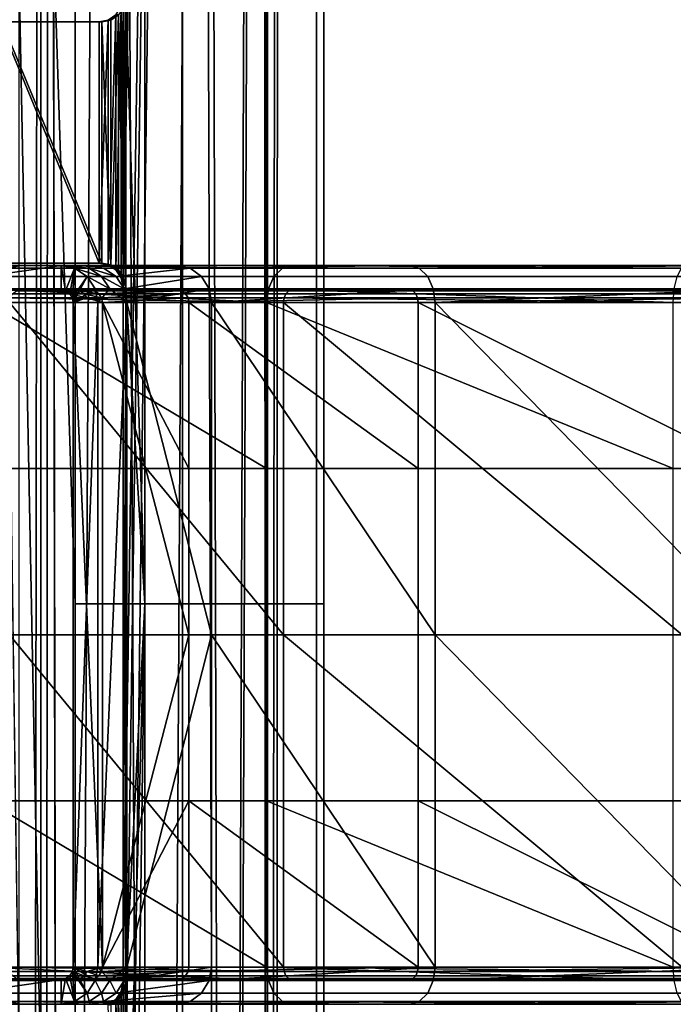
# Model space of a CAD drawing. Units: inches. Extents: x -17.7 to 17.7, y -16.8 to 15.7.
# Drawn here: x -15.5 to -14.5, y 5.9 to 7.5 of the extents above; entities that cross this region are included whole.
import ezdxf

# ---------------------------------------------------------------- set-up
doc = ezdxf.new("R2010")
doc.units = ezdxf.units.IN
doc.header["$MEASUREMENT"] = 0
doc.layers.add('TABLE-TABLE', color=6, linetype='Continuous')

msp = doc.modelspace()

# ---------------------------------------------------------------- linework, layer by layer
at = {"layer": 'TABLE-TABLE'}
for points in [[(-15.4868, 12.1161, 26.6316), (-15.4656, -0.561, 26.6369), (-15.3869, 13.7106, 26.6662)], [(-15.3869, 13.7106, 26.6662), (-15.4656, -0.561, 26.6369), (-15.3183, -0.561, 26.7065)], [(-15.3869, 13.7106, 26.6662), (-15.3183, -0.561, 26.7065), (-15.2389, 13.7106, 26.7772)], [(-15.2513, 13.7106, 27.4209), (-15.2049, -0.561, 27.3649), (-15.3679, 4.3957, 27.509)], [(-15.2513, 13.7106, 27.4209), (-15.3679, 4.3957, 27.509), (-15.3679, 5.5059, 27.509)], [(-15.3679, 5.5059, 27.509), (-15.3679, 5.9705, 27.509), (-15.2513, 13.7106, 27.4209)], [(-15.2513, 13.7106, 27.4209), (-15.3679, 5.9705, 27.509), (-15.3679, 7.0807, 27.509)], [(-15.2513, 13.7106, 27.4209), (-15.3679, 7.0807, 27.509), (-15.3679, 7.5453, 27.509)], [(-15.2389, 13.7106, 26.7772), (-15.3183, -0.561, 26.7065), (-15.2015, -0.561, 26.8248)], [(-15.1515, 13.7106, 27.2661), (-15.2049, -0.561, 27.3649), (-15.2513, 13.7106, 27.4209)], [(-15.2389, 13.7106, 26.7772), (-15.2015, -0.561, 26.8248), (-15.1461, 13.7106, 26.933)], [(-15.1515, 13.7106, 27.2661), (-15.1242, -0.561, 27.1666), (-15.2049, -0.561, 27.3649)], [(-15.1461, 13.7106, 26.933), (-15.2015, -0.561, 26.8248), (-15.1346, -0.561, 26.9698)], [(-15.1184, 13.7106, 27.0969), (-15.1242, -0.561, 27.1666), (-15.1515, 13.7106, 27.2661)], [(-15.1461, 13.7106, 26.933), (-15.1346, -0.561, 26.9698), (-15.1184, 13.7106, 27.0969)], [(-15.1184, 13.7106, 27.0969), (-15.1346, -0.561, 26.9698), (-15.1242, -0.561, 27.1666)], [(-15.4996, 12.0608, 26.6289), (-15.4996, -13.1828, 26.6289), (-15.4868, 12.1161, 26.6316)], [(-15.4868, 12.1161, 26.6316), (-15.4996, -13.1828, 26.6289), (-15.4656, -0.561, 26.6369)], [(-15.4996, -13.1828, 26.6289), (-15.4996, 12.0608, 26.6289), (-15.5349, -13.1386, 26.6233)], [(-15.5349, -13.1386, 26.6233), (-15.4996, 12.0608, 26.6289), (-15.5349, 12.0166, 26.6233)], [(-15.6197, 11.9026, 26.542), (-15.4448, 8.3588, 26.5609), (-15.4448, 6.5748, 26.5609)], [(-15.6197, 11.9026, 26.542), (-15.4448, 6.5748, 26.5609), (-15.4448, 3.0069, 26.5609)], [(-15.4448, 3.0069, 26.5609), (-15.4448, -0.561, 26.5609), (-15.6197, 11.9026, 26.542)], [(-15.6197, 11.9026, 26.542), (-15.4448, -0.561, 26.5609), (-15.6197, -13.0246, 26.542)], [(-15.2729, 8.3588, 26.6422), (-15.2729, 6.5748, 26.6422), (-15.4448, 6.5748, 26.5609), (-15.4448, 8.3588, 26.5609)], [(-15.3332, 8.3588, 27.5797), (-15.3634, 7.5453, 27.5945), (-15.3332, 6.5748, 27.5797)], [(-15.3332, 8.3588, 27.5797), (-15.3332, 6.5748, 27.5797), (-15.1406, 6.5748, 27.4103), (-15.1406, 8.3588, 27.4103)], [(-15.1366, 8.3588, 26.7802), (-15.1366, 6.5748, 26.7802), (-15.2729, 6.5748, 26.6422), (-15.2729, 8.3588, 26.6422)], [(-15.1406, 8.3588, 27.4103), (-15.1406, 6.5748, 27.4103), (-15.0465, 6.5748, 27.179), (-15.0465, 8.3588, 27.179)], [(-15.0585, 8.3588, 26.9494), (-15.0585, 6.5748, 26.9494), (-15.1366, 6.5748, 26.7802), (-15.1366, 8.3588, 26.7802)], [(-15.0465, 8.3588, 27.179), (-15.0465, 6.5748, 27.179), (-15.0585, 6.5748, 26.9494), (-15.0585, 8.3588, 26.9494)], [(-15.3679, 7.5453, 27.509), (-15.3679, 7.0807, 27.509), (-15.371, 7.0963, 27.5106)], [(-15.3679, 7.5453, 27.509), (-15.371, 7.0963, 27.5106), (-15.371, 7.5297, 27.5106)], [(-15.3634, 7.0807, 27.5945), (-15.3634, 7.5453, 27.5945), (-15.3665, 7.5299, 27.5959)], [(-15.3332, 6.5748, 27.5797), (-15.3634, 7.5453, 27.5945), (-15.3634, 7.0807, 27.5945)], [(-15.371, 7.5297, 27.5106), (-15.371, 7.0963, 27.5106), (-15.3796, 7.109, 27.515)], [(-15.371, 7.5297, 27.5106), (-15.3796, 7.109, 27.515), (-15.3796, 7.517, 27.515)], [(-15.3665, 7.0961, 27.5959), (-15.3665, 7.5299, 27.5959), (-15.3751, 7.5171, 27.5996)], [(-15.3634, 7.0807, 27.5945), (-15.3665, 7.5299, 27.5959), (-15.3665, 7.0961, 27.5959)], [(-15.3796, 7.517, 27.515), (-15.392, 7.5088, 27.521), (-15.3902, 7.5087, 27.5599)], [(-15.3796, 7.517, 27.515), (-15.3796, 7.109, 27.515), (-15.392, 7.1172, 27.521)], [(-15.3796, 7.517, 27.515), (-15.392, 7.1172, 27.521), (-15.392, 7.5088, 27.521)], [(-15.3902, 7.5087, 27.5599), (-15.3751, 7.5171, 27.5996), (-15.3768, 7.5174, 27.5592)], [(-15.3902, 7.5087, 27.5599), (-15.3768, 7.5174, 27.5592), (-15.3796, 7.517, 27.515)], [(-15.3875, 7.5088, 27.6047), (-15.3751, 7.5171, 27.5996), (-15.3902, 7.5087, 27.5599)], [(-15.3751, 7.1089, 27.5996), (-15.3751, 7.5171, 27.5996), (-15.3875, 7.1172, 27.6047)], [(-15.3875, 7.1172, 27.6047), (-15.3751, 7.5171, 27.5996), (-15.3875, 7.5088, 27.6047)], [(-15.3665, 7.0961, 27.5959), (-15.3751, 7.5171, 27.5996), (-15.3751, 7.1089, 27.5996)], [(-15.5661, 7.5059, 27.5642), (-15.562, 7.5059, 27.6428), (-15.402, 7.5059, 27.6103)], [(-15.402, 7.5059, 27.6103), (-15.4064, 7.5059, 27.5274), (-15.5661, 7.5059, 27.5642)], [(-15.4064, 7.5059, 27.5274), (-15.4064, 7.1201, 27.5274), (-15.5661, 7.5059, 27.5642)], [(-15.5661, 7.5059, 27.5642), (-15.4064, 7.1201, 27.5274), (-15.5661, 7.1201, 27.5642)], [(-15.402, 7.1201, 27.6103), (-15.402, 7.5059, 27.6103), (-15.562, 7.5059, 27.6428)], [(-15.402, 7.1201, 27.6103), (-15.562, 7.5059, 27.6428), (-15.562, 7.1201, 27.6428)], [(-15.392, 7.5088, 27.521), (-15.4064, 7.5059, 27.5274), (-15.3902, 7.5087, 27.5599)], [(-15.392, 7.5088, 27.521), (-15.392, 7.1172, 27.521), (-15.4064, 7.1201, 27.5274)], [(-15.392, 7.5088, 27.521), (-15.4064, 7.1201, 27.5274), (-15.4064, 7.5059, 27.5274)], [(-15.3902, 7.5087, 27.5599), (-15.4064, 7.5059, 27.5274), (-15.402, 7.5059, 27.6103)], [(-15.3902, 7.5087, 27.5599), (-15.402, 7.5059, 27.6103), (-15.3875, 7.5088, 27.6047)], [(-15.3875, 7.1172, 27.6047), (-15.3875, 7.5088, 27.6047), (-15.402, 7.5059, 27.6103)], [(-15.3875, 7.1172, 27.6047), (-15.402, 7.5059, 27.6103), (-15.402, 7.1201, 27.6103)], [(-15.4064, 7.1201, 27.5274), (-15.402, 7.1201, 27.6103), (-15.5661, 7.1201, 27.5642)], [(-15.5661, 7.1201, 27.5642), (-15.402, 7.1201, 27.6103), (-15.562, 7.1201, 27.6428)], [(-15.402, 7.1201, 27.6103), (-15.4064, 7.1201, 27.5274), (-15.3902, 7.1173, 27.5599)], [(-15.3902, 7.1173, 27.5599), (-15.4064, 7.1201, 27.5274), (-15.392, 7.1172, 27.521)], [(-15.3902, 7.1173, 27.5599), (-15.3875, 7.1172, 27.6047), (-15.402, 7.1201, 27.6103)], [(-15.4673, 7.1161, 26.8161), (-15.7425, 7.1161, 26.8306), (-15.4208, 7.1161, 27.7038)], [(-15.4208, 7.1161, 27.7038), (-15.7425, 7.1161, 26.8306), (-15.696, 7.1161, 27.7183)], [(-15.7425, 7.0768, 26.8306), (-15.7425, 7.1161, 26.8306), (-15.4673, 7.1161, 26.8161)], [(-15.7425, 7.0768, 26.8306), (-15.4673, 7.1161, 26.8161), (-15.4673, 7.0768, 26.8161)], [(-15.532, 7.1161, 28.3983), (-15.696, 7.1161, 27.7183), (-15.5519, 7.112, 28.4072)], [(-15.4208, 7.1161, 27.7038), (-15.696, 7.1161, 27.7183), (-15.2805, 7.1161, 28.2857)], [(-15.2805, 7.1161, 28.2857), (-15.696, 7.1161, 27.7183), (-15.532, 7.1161, 28.3983)], [(-15.5702, 7.0988, 28.4154), (-15.1264, 7.0988, 29.0393), (-15.1127, 7.112, 29.0247), (-15.5519, 7.112, 28.4072)], [(-15.5519, 7.112, 28.4072), (-15.1127, 7.112, 29.0247), (-15.532, 7.1161, 28.3983)], [(-15.532, 7.1161, 28.3983), (-15.1127, 7.112, 29.0247), (-15.0978, 7.1161, 29.0089)], [(-15.2805, 7.1161, 28.2857), (-15.532, 7.1161, 28.3983), (-14.9089, 7.1161, 28.8082)], [(-14.9089, 7.1161, 28.8082), (-15.532, 7.1161, 28.3983), (-15.0978, 7.1161, 29.0089)], [(-15.4223, 7.112, 27.2588), (-15.4456, 7.112, 26.815), (-15.4673, 7.1161, 26.8161)], [(-15.4223, 7.112, 27.2588), (-15.4673, 7.1161, 26.8161), (-15.4208, 7.1161, 27.7038)], [(-15.4673, 7.0768, 26.8161), (-15.4673, 7.1161, 26.8161), (-15.4601, 7.0754, 26.8157)], [(-15.4601, 7.0754, 26.8157), (-15.4673, 7.1161, 26.8161), (-15.4456, 7.112, 26.815)], [(-15.4601, 7.0754, 26.8157), (-15.4456, 7.112, 26.815), (-15.4534, 7.071, 26.8154)], [(-15.4534, 7.071, 26.8154), (-15.4456, 7.112, 26.815), (-15.449, 7.0643, 26.8152)], [(-15.449, 7.0643, 26.8152), (-15.4456, 7.112, 26.815), (-15.4256, 7.0988, 26.8139)], [(-15.4024, 7.0988, 27.2578), (-15.4256, 7.0988, 26.8139), (-15.4456, 7.112, 26.815)], [(-15.4024, 7.0988, 27.2578), (-15.4456, 7.112, 26.815), (-15.4223, 7.112, 27.2588)], [(-15.4208, 7.1161, 27.7038), (-15.3991, 7.112, 27.7027), (-15.4223, 7.112, 27.2588)], [(-15.4223, 7.112, 27.2588), (-15.3991, 7.112, 27.7027), (-15.3791, 7.0988, 27.7016)], [(-15.4223, 7.112, 27.2588), (-15.3791, 7.0988, 27.7016), (-15.4024, 7.0988, 27.2578)], [(-15.2805, 7.1161, 28.2857), (-15.3991, 7.112, 27.7027), (-15.4208, 7.1161, 27.7038)], [(-15.2607, 7.112, 28.2769), (-15.3991, 7.112, 27.7027), (-15.2805, 7.1161, 28.2857)], [(-15.2607, 7.112, 28.2769), (-15.3791, 7.0988, 27.7016), (-15.3991, 7.112, 27.7027)], [(-15.3902, 7.1173, 27.5599), (-15.392, 7.1172, 27.521), (-15.3768, 7.1085, 27.5592)], [(-15.3768, 7.1085, 27.5592), (-15.392, 7.1172, 27.521), (-15.3796, 7.109, 27.515)], [(-15.3768, 7.1085, 27.5592), (-15.3751, 7.1089, 27.5996), (-15.3902, 7.1173, 27.5599)], [(-15.3902, 7.1173, 27.5599), (-15.3751, 7.1089, 27.5996), (-15.3875, 7.1172, 27.6047)], [(-15.3768, 7.1085, 27.5592), (-15.3796, 7.109, 27.515), (-15.371, 7.0963, 27.5106)], [(-15.2424, 7.0988, 28.2687), (-15.3791, 7.0988, 27.7016), (-15.2607, 7.112, 28.2769)], [(-15.3768, 7.1085, 27.5592), (-15.3665, 7.0961, 27.5959), (-15.3751, 7.1089, 27.5996)], [(-15.3681, 7.0952, 27.5587), (-15.3665, 7.0961, 27.5959), (-15.3768, 7.1085, 27.5592)], [(-15.3768, 7.1085, 27.5592), (-15.371, 7.0963, 27.5106), (-15.3681, 7.0952, 27.5587)], [(-15.2805, 7.1161, 28.2857), (-14.9089, 7.1161, 28.8082), (-15.2607, 7.112, 28.2769)], [(-15.2607, 7.112, 28.2769), (-14.9089, 7.1161, 28.8082), (-14.894, 7.112, 28.7923)], [(-15.2607, 7.112, 28.2769), (-14.894, 7.112, 28.7923), (-14.8803, 7.0988, 28.7777), (-15.2424, 7.0988, 28.2687)], [(-15.1264, 7.0988, 29.0393), (-14.481, 7.0988, 29.4428), (-14.4739, 7.112, 29.4241), (-15.1127, 7.112, 29.0247)], [(-15.0978, 7.1161, 29.0089), (-15.1127, 7.112, 29.0247), (-14.4739, 7.112, 29.4241)], [(-15.0978, 7.1161, 29.0089), (-14.4739, 7.112, 29.4241), (-14.4662, 7.1161, 29.4037)], [(-14.9089, 7.1161, 28.8082), (-15.0978, 7.1161, 29.0089), (-14.3685, 7.1161, 29.146)], [(-14.3685, 7.1161, 29.146), (-15.0978, 7.1161, 29.0089), (-14.4662, 7.1161, 29.4037)], [(-14.9089, 7.1161, 28.8082), (-14.3685, 7.1161, 29.146), (-14.894, 7.112, 28.7923)], [(-14.894, 7.112, 28.7923), (-14.3685, 7.1161, 29.146), (-14.3607, 7.112, 29.1257)], [(-14.894, 7.112, 28.7923), (-14.3607, 7.112, 29.1257), (-14.3536, 7.0988, 29.107), (-14.8803, 7.0988, 28.7777)], [(-15.5822, 7.0788, 28.4207), (-15.1354, 7.0788, 29.0488), (-15.1264, 7.0988, 29.0393), (-15.5702, 7.0988, 28.4154)], [(-15.449, 7.0643, 26.8152), (-15.4256, 7.0988, 26.8139), (-15.4477, 7.0571, 26.8151)], [(-15.4477, 7.0571, 26.8151), (-15.4256, 7.0988, 26.8139), (-15.4125, 7.0788, 26.8133)], [(-15.3892, 7.0788, 27.2571), (-15.4125, 7.0788, 26.8133), (-15.4256, 7.0988, 26.8139)], [(-15.3892, 7.0788, 27.2571), (-15.4256, 7.0988, 26.8139), (-15.4024, 7.0988, 27.2578)], [(-15.4024, 7.0988, 27.2578), (-15.3791, 7.0988, 27.7016), (-15.366, 7.0788, 27.701)], [(-15.4024, 7.0988, 27.2578), (-15.366, 7.0788, 27.701), (-15.3892, 7.0788, 27.2571)], [(-15.2424, 7.0988, 28.2687), (-15.366, 7.0788, 27.701), (-15.3791, 7.0988, 27.7016)], [(-15.371, 7.0963, 27.5106), (-15.3679, 7.0807, 27.509), (-15.3681, 7.0952, 27.5587)], [(-15.3681, 7.0952, 27.5587), (-15.3634, 7.0807, 27.5945), (-15.3665, 7.0961, 27.5959)], [(-15.3681, 7.0952, 27.5587), (-15.3679, 7.0807, 27.509), (-15.3634, 7.0807, 27.5945)], [(-15.2304, 7.0788, 28.2633), (-15.366, 7.0788, 27.701), (-15.2424, 7.0988, 28.2687)], [(-15.2424, 7.0988, 28.2687), (-14.8803, 7.0988, 28.7777), (-14.8713, 7.0788, 28.7682), (-15.2304, 7.0788, 28.2633)], [(-15.1354, 7.0788, 29.0488), (-14.4856, 7.0788, 29.4551), (-14.481, 7.0988, 29.4428), (-15.1264, 7.0988, 29.0393)], [(-14.8803, 7.0988, 28.7777), (-14.3536, 7.0988, 29.107), (-14.349, 7.0788, 29.0947), (-14.8713, 7.0788, 28.7682)], [(-15.4673, 7.0768, 26.8161), (-15.4208, 7.0768, 27.7038), (-15.7425, 7.0768, 26.8306)], [(-15.7425, 7.0768, 26.8306), (-15.4208, 7.0768, 27.7038), (-15.696, 7.0768, 27.7183)], [(-15.5387, 7.0754, 28.4013), (-15.696, 7.0768, 27.7183), (-15.532, 7.0768, 28.3983)], [(-15.696, 7.0768, 27.7183), (-15.4208, 7.0768, 27.7038), (-15.2805, 7.0768, 28.2857)], [(-15.696, 7.0768, 27.7183), (-15.2805, 7.0768, 28.2857), (-15.532, 7.0768, 28.3983)], [(-15.5859, 7.0571, 28.4224), (-15.1382, 7.0571, 29.0519), (-15.5822, 7.0788, 28.4207)], [(-15.5822, 7.0788, 28.4207), (-15.1382, 7.0571, 29.0519), (-15.1354, 7.0788, 29.0488)], [(-15.1073, 7.071, 29.019), (-15.1103, 7.0643, 29.0222), (-15.5488, 7.0643, 28.4058), (-15.5447, 7.071, 28.404)], [(-15.1027, 7.0754, 29.0141), (-15.1073, 7.071, 29.019), (-15.5447, 7.071, 28.404), (-15.5387, 7.0754, 28.4013)], [(-15.5387, 7.0754, 28.4013), (-15.532, 7.0768, 28.3983), (-15.1027, 7.0754, 29.0141)], [(-15.1027, 7.0754, 29.0141), (-15.532, 7.0768, 28.3983), (-15.0978, 7.0768, 29.0089)], [(-15.532, 7.0768, 28.3983), (-15.2805, 7.0768, 28.2857), (-14.9089, 7.0768, 28.8082)], [(-15.532, 7.0768, 28.3983), (-14.9089, 7.0768, 28.8082), (-15.0978, 7.0768, 29.0089)], [(-15.4208, 7.0768, 27.7038), (-15.4673, 7.0768, 26.8161), (-15.4368, 7.0754, 27.2596)], [(-15.4368, 7.0754, 27.2596), (-15.4673, 7.0768, 26.8161), (-15.4601, 7.0754, 26.8157)], [(-15.4368, 7.0754, 27.2596), (-15.4601, 7.0754, 26.8157), (-15.4302, 7.071, 27.2593)], [(-15.4302, 7.071, 27.2593), (-15.4601, 7.0754, 26.8157), (-15.4534, 7.071, 26.8154)], [(-15.4302, 7.071, 27.2593), (-15.4534, 7.071, 26.8154), (-15.4258, 7.0643, 27.259)], [(-15.4258, 7.0643, 27.259), (-15.4534, 7.071, 26.8154), (-15.449, 7.0643, 26.8152)], [(-15.4477, 7.0571, 26.8151), (-15.4125, 7.0788, 26.8133), (-15.4083, 7.0571, 26.813)], [(-15.4368, 7.0754, 27.2596), (-15.4136, 7.0754, 27.7035), (-15.4208, 7.0768, 27.7038)], [(-15.4302, 7.071, 27.2593), (-15.4069, 7.071, 27.7031), (-15.4368, 7.0754, 27.2596)], [(-15.4368, 7.0754, 27.2596), (-15.4069, 7.071, 27.7031), (-15.4136, 7.0754, 27.7035)], [(-15.4258, 7.0643, 27.259), (-15.4025, 7.0643, 27.7029), (-15.4302, 7.071, 27.2593)], [(-15.4302, 7.071, 27.2593), (-15.4025, 7.0643, 27.7029), (-15.4069, 7.071, 27.7031)], [(-15.4136, 7.0754, 27.7035), (-15.2805, 7.0768, 28.2857), (-15.4208, 7.0768, 27.7038)], [(-15.4136, 7.0754, 27.7035), (-15.2739, 7.0754, 28.2828), (-15.2805, 7.0768, 28.2857)], [(-15.4069, 7.071, 27.7031), (-15.2739, 7.0754, 28.2828), (-15.4136, 7.0754, 27.7035)], [(-15.3892, 7.0788, 27.2571), (-15.4083, 7.0571, 26.813), (-15.4125, 7.0788, 26.8133)], [(-15.3618, 7.0571, 27.7007), (-15.4083, 7.0571, 26.813), (-15.3892, 7.0788, 27.2571)], [(-15.4069, 7.071, 27.7031), (-15.2678, 7.071, 28.2801), (-15.2739, 7.0754, 28.2828)], [(-15.4025, 7.0643, 27.7029), (-15.2678, 7.071, 28.2801), (-15.4069, 7.071, 27.7031)], [(-15.2638, 7.0643, 28.2783), (-15.2678, 7.071, 28.2801), (-15.4025, 7.0643, 27.7029)], [(-15.3892, 7.0788, 27.2571), (-15.366, 7.0788, 27.701), (-15.3618, 7.0571, 27.7007)], [(-15.3634, 5.9705, 27.5945), (-15.3634, 7.0807, 27.5945), (-15.3679, 5.9705, 27.509)], [(-15.3679, 5.9705, 27.509), (-15.3634, 7.0807, 27.5945), (-15.3679, 7.0807, 27.509)], [(-15.2304, 7.0788, 28.2633), (-15.3618, 7.0571, 27.7007), (-15.366, 7.0788, 27.701)], [(-15.3634, 7.0807, 27.5945), (-15.3634, 5.9705, 27.5945), (-15.3332, 6.5748, 27.5797)], [(-15.2266, 7.0571, 28.2616), (-15.3618, 7.0571, 27.7007), (-15.2304, 7.0788, 28.2633)], [(-15.2739, 7.0754, 28.2828), (-14.9089, 7.0768, 28.8082), (-15.2805, 7.0768, 28.2857)], [(-14.9039, 7.0754, 28.8029), (-14.9089, 7.0768, 28.8082), (-15.2739, 7.0754, 28.2828)], [(-14.8994, 7.071, 28.798), (-14.9039, 7.0754, 28.8029), (-15.2739, 7.0754, 28.2828), (-15.2678, 7.071, 28.2801)], [(-14.8964, 7.0643, 28.7948), (-14.8994, 7.071, 28.798), (-15.2678, 7.071, 28.2801), (-15.2638, 7.0643, 28.2783)], [(-15.2304, 7.0788, 28.2633), (-14.8713, 7.0788, 28.7682), (-15.2266, 7.0571, 28.2616)], [(-15.2266, 7.0571, 28.2616), (-14.8713, 7.0788, 28.7682), (-14.8684, 7.0571, 28.7652)], [(-15.1382, 7.0571, 29.0519), (-14.4871, 7.0571, 29.4589), (-15.1354, 7.0788, 29.0488)], [(-15.1354, 7.0788, 29.0488), (-14.4871, 7.0571, 29.4589), (-14.4856, 7.0788, 29.4551)], [(-14.4711, 7.071, 29.4167), (-14.4727, 7.0643, 29.4208), (-15.1103, 7.0643, 29.0222), (-15.1073, 7.071, 29.019)], [(-14.4687, 7.0754, 29.4105), (-14.4711, 7.071, 29.4167), (-15.1073, 7.071, 29.019), (-15.1027, 7.0754, 29.0141)], [(-15.1027, 7.0754, 29.0141), (-15.0978, 7.0768, 29.0089), (-14.4687, 7.0754, 29.4105)], [(-14.4687, 7.0754, 29.4105), (-15.0978, 7.0768, 29.0089), (-14.4662, 7.0768, 29.4037)], [(-15.0978, 7.0768, 29.0089), (-14.9089, 7.0768, 28.8082), (-14.3685, 7.0768, 29.146)], [(-15.0978, 7.0768, 29.0089), (-14.3685, 7.0768, 29.146), (-14.4662, 7.0768, 29.4037)], [(-14.9039, 7.0754, 28.8029), (-14.3685, 7.0768, 29.146), (-14.9089, 7.0768, 28.8082)], [(-14.3659, 7.0754, 29.1393), (-14.3685, 7.0768, 29.146), (-14.9039, 7.0754, 28.8029)], [(-14.3635, 7.071, 29.133), (-14.3659, 7.0754, 29.1393), (-14.9039, 7.0754, 28.8029), (-14.8994, 7.071, 28.798)], [(-14.362, 7.0643, 29.1289), (-14.3635, 7.071, 29.133), (-14.8994, 7.071, 28.798), (-14.8964, 7.0643, 28.7948)], [(-14.8684, 7.0571, 28.7652), (-14.8713, 7.0788, 28.7682), (-14.349, 7.0788, 29.0947)], [(-14.8684, 7.0571, 28.7652), (-14.349, 7.0788, 29.0947), (-14.3475, 7.0571, 29.0908)], [(-15.5859, 7.0571, 28.4224), (-15.5859, 6.7913, 28.4224), (-15.1382, 6.7913, 29.0519)], [(-15.5859, 7.0571, 28.4224), (-15.1382, 6.7913, 29.0519), (-15.1382, 7.0571, 29.0519)], [(-15.5488, 7.0643, 28.4058), (-15.1113, 7.0571, 29.0232), (-15.55, 7.0571, 28.4064)], [(-15.55, 6.5256, 28.4064), (-15.55, 7.0571, 28.4064), (-15.1113, 6.5256, 29.0232)], [(-15.1113, 6.5256, 29.0232), (-15.55, 7.0571, 28.4064), (-15.1113, 7.0571, 29.0232)], [(-15.1103, 7.0643, 29.0222), (-15.1113, 7.0571, 29.0232), (-15.5488, 7.0643, 28.4058)], [(-15.449, 7.0643, 26.8152), (-15.4477, 7.0571, 26.8151), (-15.4258, 7.0643, 27.259)], [(-15.4258, 7.0643, 27.259), (-15.4477, 7.0571, 26.8151), (-15.4011, 7.0571, 27.7028)], [(-15.4477, 5.9941, 26.8151), (-15.4011, 5.9941, 27.7028), (-15.4477, 7.0571, 26.8151)], [(-15.4477, 7.0571, 26.8151), (-15.4011, 5.9941, 27.7028), (-15.4011, 7.0571, 27.7028)], [(-15.4477, 7.0571, 26.8151), (-15.4083, 7.0571, 26.813), (-15.4477, 5.9941, 26.8151)], [(-15.4477, 5.9941, 26.8151), (-15.4083, 7.0571, 26.813), (-15.4083, 5.9941, 26.813)], [(-15.4258, 7.0643, 27.259), (-15.4011, 7.0571, 27.7028), (-15.4025, 7.0643, 27.7029)], [(-15.4083, 7.0571, 26.813), (-15.3618, 7.0571, 27.7007), (-15.4083, 5.9941, 26.813)], [(-15.4083, 5.9941, 26.813), (-15.3618, 7.0571, 27.7007), (-15.3618, 5.9941, 27.7007)], [(-15.4025, 7.0643, 27.7029), (-15.4011, 7.0571, 27.7028), (-15.2638, 7.0643, 28.2783)], [(-15.2638, 7.0643, 28.2783), (-15.4011, 7.0571, 27.7028), (-15.2625, 7.0571, 28.2777)], [(-15.4011, 5.9941, 27.7028), (-15.2625, 6.5256, 28.2777), (-15.4011, 7.0571, 27.7028)], [(-15.4011, 7.0571, 27.7028), (-15.2625, 6.5256, 28.2777), (-15.2625, 6.7913, 28.2777)], [(-15.4011, 7.0571, 27.7028), (-15.2625, 6.7913, 28.2777), (-15.2625, 7.0571, 28.2777)], [(-15.3618, 5.9941, 27.7007), (-15.3618, 7.0571, 27.7007), (-15.2266, 6.5256, 28.2616)], [(-15.2266, 6.5256, 28.2616), (-15.3618, 7.0571, 27.7007), (-15.2266, 7.0571, 28.2616)], [(-15.2638, 7.0643, 28.2783), (-15.2625, 7.0571, 28.2777), (-14.8964, 7.0643, 28.7948)], [(-14.8964, 7.0643, 28.7948), (-15.2625, 7.0571, 28.2777), (-14.8954, 7.0571, 28.7938)], [(-15.2625, 7.0571, 28.2777), (-15.2625, 6.7913, 28.2777), (-14.8954, 6.7913, 28.7938)], [(-15.2625, 7.0571, 28.2777), (-14.8954, 6.7913, 28.7938), (-14.8954, 7.0571, 28.7938)], [(-15.2266, 6.5256, 28.2616), (-15.2266, 7.0571, 28.2616), (-14.8684, 6.5256, 28.7652)], [(-14.8684, 6.5256, 28.7652), (-15.2266, 7.0571, 28.2616), (-14.8684, 7.0571, 28.7652)], [(-15.1382, 7.0571, 29.0519), (-15.1382, 6.7913, 29.0519), (-14.4871, 6.7913, 29.4589)], [(-15.1382, 7.0571, 29.0519), (-14.4871, 6.7913, 29.4589), (-14.4871, 7.0571, 29.4589)], [(-15.1103, 7.0643, 29.0222), (-14.4731, 7.0571, 29.4221), (-15.1113, 7.0571, 29.0232)], [(-15.1113, 6.5256, 29.0232), (-15.1113, 7.0571, 29.0232), (-14.4731, 6.5256, 29.4221)], [(-14.4731, 6.5256, 29.4221), (-15.1113, 7.0571, 29.0232), (-14.4731, 7.0571, 29.4221)], [(-14.4727, 7.0643, 29.4208), (-14.4731, 7.0571, 29.4221), (-15.1103, 7.0643, 29.0222)], [(-14.8964, 7.0643, 28.7948), (-14.8954, 7.0571, 28.7938), (-14.362, 7.0643, 29.1289)], [(-14.362, 7.0643, 29.1289), (-14.8954, 7.0571, 28.7938), (-14.3615, 7.0571, 29.1276)], [(-14.8954, 7.0571, 28.7938), (-14.8954, 6.7913, 28.7938), (-14.3615, 6.7913, 29.1276)], [(-14.8954, 7.0571, 28.7938), (-14.3615, 6.7913, 29.1276), (-14.3615, 7.0571, 29.1276)], [(-14.8684, 6.5256, 28.7652), (-14.8684, 7.0571, 28.7652), (-14.3475, 6.5256, 29.0908)], [(-14.3475, 6.5256, 29.0908), (-14.8684, 7.0571, 28.7652), (-14.3475, 7.0571, 29.0908)], [(-15.1382, 6.5256, 29.0519), (-15.1382, 6.7913, 29.0519), (-15.5859, 6.7913, 28.4224), (-15.5859, 6.5256, 28.4224)], [(-14.8954, 6.5256, 28.7938), (-14.8954, 6.7913, 28.7938), (-15.2625, 6.7913, 28.2777), (-15.2625, 6.5256, 28.2777)], [(-14.4871, 6.5256, 29.4589), (-14.4871, 6.7913, 29.4589), (-15.1382, 6.7913, 29.0519), (-15.1382, 6.5256, 29.0519)], [(-14.3615, 6.5256, 29.1276), (-14.3615, 6.7913, 29.1276), (-14.8954, 6.7913, 28.7938), (-14.8954, 6.5256, 28.7938)], [(-15.4448, 3.0069, 26.5609), (-15.4448, 6.5748, 26.5609), (-15.2729, 6.5748, 26.6422), (-15.2729, 3.0069, 26.6422)], [(-15.3332, 3.0069, 27.5797), (-15.3332, 6.5748, 27.5797), (-15.3634, 4.3957, 27.5945)], [(-15.3634, 4.3957, 27.5945), (-15.3332, 6.5748, 27.5797), (-15.3634, 5.5059, 27.5945)], [(-15.3634, 5.5059, 27.5945), (-15.3332, 6.5748, 27.5797), (-15.3634, 5.9705, 27.5945)], [(-15.1406, 3.0069, 27.4103), (-15.1406, 6.5748, 27.4103), (-15.3332, 6.5748, 27.5797), (-15.3332, 3.0069, 27.5797)], [(-15.2729, 3.0069, 26.6422), (-15.2729, 6.5748, 26.6422), (-15.1366, 6.5748, 26.7802), (-15.1366, 3.0069, 26.7802)], [(-15.0465, 3.0069, 27.179), (-15.0465, 6.5748, 27.179), (-15.1406, 6.5748, 27.4103), (-15.1406, 3.0069, 27.4103)], [(-15.1366, 3.0069, 26.7802), (-15.1366, 6.5748, 26.7802), (-15.0585, 6.5748, 26.9494), (-15.0585, 3.0069, 26.9494)], [(-15.0585, 3.0069, 26.9494), (-15.0585, 6.5748, 26.9494), (-15.0465, 6.5748, 27.179), (-15.0465, 3.0069, 27.179)], [(-15.5859, 6.5256, 28.4224), (-15.5859, 6.2598, 28.4224), (-15.1382, 6.2598, 29.0519), (-15.1382, 6.5256, 29.0519)], [(-15.1113, 6.5256, 29.0232), (-15.1113, 5.9941, 29.0232), (-15.55, 6.5256, 28.4064)], [(-15.55, 6.5256, 28.4064), (-15.1113, 5.9941, 29.0232), (-15.55, 5.9941, 28.4064)], [(-15.4011, 5.9941, 27.7028), (-15.2625, 6.2598, 28.2777), (-15.2625, 6.5256, 28.2777)], [(-15.2266, 6.5256, 28.2616), (-15.2266, 5.9941, 28.2616), (-15.3618, 5.9941, 27.7007)], [(-15.2625, 6.5256, 28.2777), (-15.2625, 6.2598, 28.2777), (-14.8954, 6.2598, 28.7938), (-14.8954, 6.5256, 28.7938)], [(-14.8684, 6.5256, 28.7652), (-14.8684, 5.9941, 28.7652), (-15.2266, 6.5256, 28.2616)], [(-15.2266, 6.5256, 28.2616), (-14.8684, 5.9941, 28.7652), (-15.2266, 5.9941, 28.2616)], [(-15.1382, 6.5256, 29.0519), (-15.1382, 6.2598, 29.0519), (-14.4871, 6.2598, 29.4589), (-14.4871, 6.5256, 29.4589)], [(-14.4731, 6.5256, 29.4221), (-14.4731, 5.9941, 29.4221), (-15.1113, 6.5256, 29.0232)], [(-15.1113, 6.5256, 29.0232), (-14.4731, 5.9941, 29.4221), (-15.1113, 5.9941, 29.0232)], [(-14.8954, 6.5256, 28.7938), (-14.8954, 6.2598, 28.7938), (-14.3615, 6.2598, 29.1276), (-14.3615, 6.5256, 29.1276)], [(-14.3475, 6.5256, 29.0908), (-14.3475, 5.9941, 29.0908), (-14.8684, 6.5256, 28.7652)], [(-14.8684, 6.5256, 28.7652), (-14.3475, 5.9941, 29.0908), (-14.8684, 5.9941, 28.7652)], [(-15.1382, 5.9941, 29.0519), (-15.1382, 6.2598, 29.0519), (-15.5859, 6.2598, 28.4224)], [(-15.1382, 5.9941, 29.0519), (-15.5859, 6.2598, 28.4224), (-15.5859, 5.9941, 28.4224)], [(-15.2625, 5.9941, 28.2777), (-15.2625, 6.2598, 28.2777), (-15.4011, 5.9941, 27.7028)], [(-14.8954, 5.9941, 28.7938), (-14.8954, 6.2598, 28.7938), (-15.2625, 6.2598, 28.2777)], [(-14.8954, 5.9941, 28.7938), (-15.2625, 6.2598, 28.2777), (-15.2625, 5.9941, 28.2777)], [(-14.4871, 5.9941, 29.4589), (-14.4871, 6.2598, 29.4589), (-15.1382, 6.2598, 29.0519)], [(-14.4871, 5.9941, 29.4589), (-15.1382, 6.2598, 29.0519), (-15.1382, 5.9941, 29.0519)], [(-14.3615, 5.9941, 29.1276), (-14.3615, 6.2598, 29.1276), (-14.8954, 6.2598, 28.7938)], [(-14.3615, 5.9941, 29.1276), (-14.8954, 6.2598, 28.7938), (-14.8954, 5.9941, 28.7938)], [(-15.5822, 5.9724, 28.4207), (-15.1354, 5.9724, 29.0488), (-15.5859, 5.9941, 28.4224)], [(-15.5859, 5.9941, 28.4224), (-15.1354, 5.9724, 29.0488), (-15.1382, 5.9941, 29.0519)], [(-15.1113, 5.9941, 29.0232), (-15.1103, 5.9868, 29.0222), (-15.55, 5.9941, 28.4064)], [(-15.55, 5.9941, 28.4064), (-15.1103, 5.9868, 29.0222), (-15.5488, 5.9868, 28.4058)], [(-15.1103, 5.9868, 29.0222), (-15.1073, 5.9802, 29.019), (-15.5447, 5.9802, 28.404), (-15.5488, 5.9868, 28.4058)], [(-15.4302, 5.9802, 27.2593), (-15.449, 5.9868, 26.8152), (-15.4534, 5.9802, 26.8154)], [(-15.449, 5.9868, 26.8152), (-15.4456, 5.9392, 26.815), (-15.4534, 5.9802, 26.8154)], [(-15.4258, 5.9868, 27.259), (-15.4477, 5.9941, 26.8151), (-15.449, 5.9868, 26.8152)], [(-15.4477, 5.9941, 26.8151), (-15.4256, 5.9523, 26.8139), (-15.449, 5.9868, 26.8152)], [(-15.4258, 5.9868, 27.259), (-15.449, 5.9868, 26.8152), (-15.4302, 5.9802, 27.2593)], [(-15.449, 5.9868, 26.8152), (-15.4256, 5.9523, 26.8139), (-15.4456, 5.9392, 26.815)], [(-15.4011, 5.9941, 27.7028), (-15.4477, 5.9941, 26.8151), (-15.4258, 5.9868, 27.259)], [(-15.4477, 5.9941, 26.8151), (-15.4083, 5.9941, 26.813), (-15.4125, 5.9724, 26.8133)], [(-15.4125, 5.9724, 26.8133), (-15.4256, 5.9523, 26.8139), (-15.4477, 5.9941, 26.8151)], [(-15.4302, 5.9802, 27.2593), (-15.4069, 5.9802, 27.7031), (-15.4258, 5.9868, 27.259)], [(-15.4258, 5.9868, 27.259), (-15.4025, 5.9868, 27.7029), (-15.4011, 5.9941, 27.7028)], [(-15.4258, 5.9868, 27.259), (-15.4069, 5.9802, 27.7031), (-15.4025, 5.9868, 27.7029)], [(-15.3892, 5.9724, 27.2571), (-15.4125, 5.9724, 26.8133), (-15.4083, 5.9941, 26.813)], [(-15.3892, 5.9724, 27.2571), (-15.4083, 5.9941, 26.813), (-15.3618, 5.9941, 27.7007)], [(-15.4069, 5.9802, 27.7031), (-15.2678, 5.9802, 28.2801), (-15.2638, 5.9868, 28.2783)], [(-15.4069, 5.9802, 27.7031), (-15.2638, 5.9868, 28.2783), (-15.4025, 5.9868, 27.7029)], [(-15.4025, 5.9868, 27.7029), (-15.2638, 5.9868, 28.2783), (-15.2625, 5.9941, 28.2777)], [(-15.4025, 5.9868, 27.7029), (-15.2625, 5.9941, 28.2777), (-15.4011, 5.9941, 27.7028)], [(-15.3618, 5.9941, 27.7007), (-15.366, 5.9724, 27.701), (-15.3892, 5.9724, 27.2571)], [(-15.2304, 5.9724, 28.2633), (-15.366, 5.9724, 27.701), (-15.2266, 5.9941, 28.2616)], [(-15.2266, 5.9941, 28.2616), (-15.366, 5.9724, 27.701), (-15.3618, 5.9941, 27.7007)], [(-14.8994, 5.9802, 28.798), (-14.8964, 5.9868, 28.7948), (-15.2638, 5.9868, 28.2783), (-15.2678, 5.9802, 28.2801)], [(-14.8964, 5.9868, 28.7948), (-14.8954, 5.9941, 28.7938), (-15.2638, 5.9868, 28.2783)], [(-15.2638, 5.9868, 28.2783), (-14.8954, 5.9941, 28.7938), (-15.2625, 5.9941, 28.2777)], [(-15.2266, 5.9941, 28.2616), (-14.8684, 5.9941, 28.7652), (-15.2304, 5.9724, 28.2633)], [(-15.2304, 5.9724, 28.2633), (-14.8684, 5.9941, 28.7652), (-14.8713, 5.9724, 28.7682)], [(-15.1382, 5.9941, 29.0519), (-15.1354, 5.9724, 29.0488), (-14.4856, 5.9724, 29.4551)], [(-15.1382, 5.9941, 29.0519), (-14.4856, 5.9724, 29.4551), (-14.4871, 5.9941, 29.4589)], [(-14.4731, 5.9941, 29.4221), (-14.4727, 5.9868, 29.4208), (-15.1113, 5.9941, 29.0232)], [(-15.1113, 5.9941, 29.0232), (-14.4727, 5.9868, 29.4208), (-15.1103, 5.9868, 29.0222)], [(-14.4727, 5.9868, 29.4208), (-14.4711, 5.9802, 29.4167), (-15.1073, 5.9802, 29.019), (-15.1103, 5.9868, 29.0222)], [(-14.3635, 5.9802, 29.133), (-14.362, 5.9868, 29.1289), (-14.8964, 5.9868, 28.7948), (-14.8994, 5.9802, 28.798)], [(-14.362, 5.9868, 29.1289), (-14.3615, 5.9941, 29.1276), (-14.8964, 5.9868, 28.7948)], [(-14.8964, 5.9868, 28.7948), (-14.3615, 5.9941, 29.1276), (-14.8954, 5.9941, 28.7938)], [(-14.8684, 5.9941, 28.7652), (-14.3475, 5.9941, 29.0908), (-14.8713, 5.9724, 28.7682)], [(-14.8713, 5.9724, 28.7682), (-14.3475, 5.9941, 29.0908), (-14.349, 5.9724, 29.0947)], [(-15.4673, 5.9744, 26.8161), (-15.7425, 5.9744, 26.8306), (-15.4208, 5.9744, 27.7038)], [(-15.4208, 5.9744, 27.7038), (-15.7425, 5.9744, 26.8306), (-15.696, 5.9744, 27.7183)], [(-15.7425, 5.935, 26.8306), (-15.7425, 5.9744, 26.8306), (-15.4673, 5.9744, 26.8161)], [(-15.4673, 5.9744, 26.8161), (-15.4673, 5.935, 26.8161), (-15.7425, 5.935, 26.8306)], [(-15.7032, 5.9758, 27.7186), (-15.5387, 5.9758, 28.4013), (-15.532, 5.9744, 28.3983)], [(-15.7032, 5.9758, 27.7186), (-15.532, 5.9744, 28.3983), (-15.696, 5.9744, 27.7183)], [(-15.4208, 5.9744, 27.7038), (-15.696, 5.9744, 27.7183), (-15.2805, 5.9744, 28.2857)], [(-15.2805, 5.9744, 28.2857), (-15.696, 5.9744, 27.7183), (-15.532, 5.9744, 28.3983)], [(-15.5702, 5.9523, 28.4154), (-15.1264, 5.9523, 29.0393), (-15.1354, 5.9724, 29.0488), (-15.5822, 5.9724, 28.4207)], [(-15.1073, 5.9802, 29.019), (-15.1027, 5.9758, 29.0141), (-15.5387, 5.9758, 28.4013), (-15.5447, 5.9802, 28.404)], [(-15.1027, 5.9758, 29.0141), (-15.0978, 5.9744, 29.0089), (-15.5387, 5.9758, 28.4013)], [(-15.5387, 5.9758, 28.4013), (-15.0978, 5.9744, 29.0089), (-15.532, 5.9744, 28.3983)], [(-15.2805, 5.9744, 28.2857), (-15.532, 5.9744, 28.3983), (-14.9089, 5.9744, 28.8082)], [(-14.9089, 5.9744, 28.8082), (-15.532, 5.9744, 28.3983), (-15.0978, 5.9744, 29.0089)], [(-15.4601, 5.9758, 26.8157), (-15.4673, 5.9744, 26.8161), (-15.4368, 5.9758, 27.2596)], [(-15.4368, 5.9758, 27.2596), (-15.4673, 5.9744, 26.8161), (-15.4208, 5.9744, 27.7038)], [(-15.4601, 5.9758, 26.8157), (-15.4456, 5.9392, 26.815), (-15.4673, 5.935, 26.8161)], [(-15.4601, 5.9758, 26.8157), (-15.4673, 5.935, 26.8161), (-15.4673, 5.9744, 26.8161)], [(-15.4368, 5.9758, 27.2596), (-15.4534, 5.9802, 26.8154), (-15.4601, 5.9758, 26.8157)], [(-15.4534, 5.9802, 26.8154), (-15.4456, 5.9392, 26.815), (-15.4601, 5.9758, 26.8157)], [(-15.4302, 5.9802, 27.2593), (-15.4534, 5.9802, 26.8154), (-15.4368, 5.9758, 27.2596)], [(-15.4368, 5.9758, 27.2596), (-15.4136, 5.9758, 27.7035), (-15.4302, 5.9802, 27.2593)], [(-15.4368, 5.9758, 27.2596), (-15.4208, 5.9744, 27.7038), (-15.4136, 5.9758, 27.7035)], [(-15.4302, 5.9802, 27.2593), (-15.4136, 5.9758, 27.7035), (-15.4069, 5.9802, 27.7031)], [(-15.4024, 5.9523, 27.2578), (-15.4256, 5.9523, 26.8139), (-15.4125, 5.9724, 26.8133)], [(-15.4136, 5.9758, 27.7035), (-15.4208, 5.9744, 27.7038), (-15.2739, 5.9758, 28.2828)], [(-15.2739, 5.9758, 28.2828), (-15.4208, 5.9744, 27.7038), (-15.2805, 5.9744, 28.2857)], [(-15.2739, 5.9758, 28.2828), (-15.2678, 5.9802, 28.2801), (-15.4136, 5.9758, 27.7035)], [(-15.4136, 5.9758, 27.7035), (-15.2678, 5.9802, 28.2801), (-15.4069, 5.9802, 27.7031)], [(-15.4024, 5.9523, 27.2578), (-15.4125, 5.9724, 26.8133), (-15.3892, 5.9724, 27.2571)], [(-15.3892, 5.9724, 27.2571), (-15.3791, 5.9523, 27.7016), (-15.4024, 5.9523, 27.2578)], [(-15.3892, 5.9724, 27.2571), (-15.366, 5.9724, 27.701), (-15.3791, 5.9523, 27.7016)], [(-15.2424, 5.9523, 28.2687), (-15.3791, 5.9523, 27.7016), (-15.2304, 5.9724, 28.2633)], [(-15.2304, 5.9724, 28.2633), (-15.3791, 5.9523, 27.7016), (-15.366, 5.9724, 27.701)], [(-15.371, 5.9549, 27.5106), (-15.3681, 5.956, 27.5587), (-15.3679, 5.9705, 27.509)], [(-15.3679, 5.5059, 27.509), (-15.371, 5.9549, 27.5106), (-15.3679, 5.9705, 27.509)], [(-15.3679, 5.9705, 27.509), (-15.3681, 5.956, 27.5587), (-15.3634, 5.9705, 27.5945)], [(-15.3634, 5.9705, 27.5945), (-15.3681, 5.956, 27.5587), (-15.3665, 5.9551, 27.5959)], [(-15.3634, 5.5059, 27.5945), (-15.3634, 5.9705, 27.5945), (-15.3665, 5.9551, 27.5959)], [(-15.2739, 5.9758, 28.2828), (-15.2805, 5.9744, 28.2857), (-14.9039, 5.9758, 28.8029)], [(-14.9039, 5.9758, 28.8029), (-15.2805, 5.9744, 28.2857), (-14.9089, 5.9744, 28.8082)], [(-14.9039, 5.9758, 28.8029), (-14.8994, 5.9802, 28.798), (-15.2678, 5.9802, 28.2801), (-15.2739, 5.9758, 28.2828)], [(-15.2304, 5.9724, 28.2633), (-14.8713, 5.9724, 28.7682), (-14.8803, 5.9523, 28.7777), (-15.2424, 5.9523, 28.2687)], [(-15.1264, 5.9523, 29.0393), (-14.481, 5.9523, 29.4428), (-14.4856, 5.9724, 29.4551), (-15.1354, 5.9724, 29.0488)], [(-14.4711, 5.9802, 29.4167), (-14.4687, 5.9758, 29.4105), (-15.1027, 5.9758, 29.0141), (-15.1073, 5.9802, 29.019)], [(-14.4687, 5.9758, 29.4105), (-14.4662, 5.9744, 29.4037), (-15.1027, 5.9758, 29.0141)], [(-15.1027, 5.9758, 29.0141), (-14.4662, 5.9744, 29.4037), (-15.0978, 5.9744, 29.0089)], [(-14.9089, 5.9744, 28.8082), (-15.0978, 5.9744, 29.0089), (-14.3685, 5.9744, 29.146)], [(-14.3685, 5.9744, 29.146), (-15.0978, 5.9744, 29.0089), (-14.4662, 5.9744, 29.4037)], [(-14.9039, 5.9758, 28.8029), (-14.9089, 5.9744, 28.8082), (-14.3659, 5.9758, 29.1393)], [(-14.3659, 5.9758, 29.1393), (-14.9089, 5.9744, 28.8082), (-14.3685, 5.9744, 29.146)], [(-14.3659, 5.9758, 29.1393), (-14.3635, 5.9802, 29.133), (-14.8994, 5.9802, 28.798), (-14.9039, 5.9758, 28.8029)], [(-14.8713, 5.9724, 28.7682), (-14.349, 5.9724, 29.0947), (-14.3536, 5.9523, 29.107), (-14.8803, 5.9523, 28.7777)], [(-15.3796, 5.9422, 27.515), (-15.3768, 5.9426, 27.5592), (-15.371, 5.9549, 27.5106)], [(-15.371, 5.9549, 27.5106), (-15.371, 5.5215, 27.5106), (-15.3796, 5.9422, 27.515)], [(-15.371, 5.9549, 27.5106), (-15.3768, 5.9426, 27.5592), (-15.3681, 5.956, 27.5587)], [(-15.3665, 5.9551, 27.5959), (-15.3681, 5.956, 27.5587), (-15.3768, 5.9426, 27.5592)], [(-15.3665, 5.9551, 27.5959), (-15.3768, 5.9426, 27.5592), (-15.3751, 5.9423, 27.5996)], [(-15.3665, 5.5213, 27.5959), (-15.3665, 5.9551, 27.5959), (-15.3751, 5.9423, 27.5996)], [(-15.371, 5.5215, 27.5106), (-15.371, 5.9549, 27.5106), (-15.3679, 5.5059, 27.509)], [(-15.3634, 5.5059, 27.5945), (-15.3665, 5.9551, 27.5959), (-15.3665, 5.5213, 27.5959)], [(-15.5519, 5.9392, 28.4072), (-15.7177, 5.9392, 27.7194), (-15.532, 5.935, 28.3983)], [(-15.532, 5.935, 28.3983), (-15.7177, 5.9392, 27.7194), (-15.696, 5.935, 27.7183)], [(-15.5519, 5.9392, 28.4072), (-15.1127, 5.9392, 29.0247), (-15.1264, 5.9523, 29.0393), (-15.5702, 5.9523, 28.4154)], [(-15.532, 5.935, 28.3983), (-15.0978, 5.935, 29.0089), (-15.5519, 5.9392, 28.4072)], [(-15.5519, 5.9392, 28.4072), (-15.0978, 5.935, 29.0089), (-15.1127, 5.9392, 29.0247)], [(-15.4208, 5.935, 27.7038), (-15.4673, 5.935, 26.8161), (-15.4223, 5.9392, 27.2588)], [(-15.4223, 5.9392, 27.2588), (-15.4673, 5.935, 26.8161), (-15.4456, 5.9392, 26.815)], [(-15.4223, 5.9392, 27.2588), (-15.4456, 5.9392, 26.815), (-15.4256, 5.9523, 26.8139)], [(-15.4223, 5.9392, 27.2588), (-15.4256, 5.9523, 26.8139), (-15.4024, 5.9523, 27.2578)], [(-15.4024, 5.9523, 27.2578), (-15.3991, 5.9392, 27.7027), (-15.4223, 5.9392, 27.2588)], [(-15.4223, 5.9392, 27.2588), (-15.3991, 5.9392, 27.7027), (-15.4208, 5.935, 27.7038)], [(-15.2805, 5.935, 28.2857), (-15.4208, 5.935, 27.7038), (-15.2607, 5.9392, 28.2769)], [(-15.2607, 5.9392, 28.2769), (-15.4208, 5.935, 27.7038), (-15.3991, 5.9392, 27.7027)], [(-15.4024, 5.9523, 27.2578), (-15.3791, 5.9523, 27.7016), (-15.3991, 5.9392, 27.7027)], [(-15.2607, 5.9392, 28.2769), (-15.3991, 5.9392, 27.7027), (-15.2424, 5.9523, 28.2687)], [(-15.2424, 5.9523, 28.2687), (-15.3991, 5.9392, 27.7027), (-15.3791, 5.9523, 27.7016)], [(-15.3796, 5.9422, 27.515), (-15.392, 5.934, 27.521), (-15.3902, 5.9339, 27.5599)], [(-15.3796, 5.9422, 27.515), (-15.3796, 5.5342, 27.515), (-15.392, 5.934, 27.521)], [(-15.3902, 5.9339, 27.5599), (-15.3751, 5.9423, 27.5996), (-15.3768, 5.9426, 27.5592)], [(-15.3902, 5.9339, 27.5599), (-15.3768, 5.9426, 27.5592), (-15.3796, 5.9422, 27.515)], [(-15.3875, 5.934, 27.6047), (-15.3751, 5.9423, 27.5996), (-15.3902, 5.9339, 27.5599)], [(-15.3751, 5.5341, 27.5996), (-15.3751, 5.9423, 27.5996), (-15.3875, 5.5424, 27.6047)], [(-15.3875, 5.5424, 27.6047), (-15.3751, 5.9423, 27.5996), (-15.3875, 5.934, 27.6047)], [(-15.3796, 5.9422, 27.515), (-15.371, 5.5215, 27.5106), (-15.3796, 5.5342, 27.515)], [(-15.3665, 5.5213, 27.5959), (-15.3751, 5.9423, 27.5996), (-15.3751, 5.5341, 27.5996)], [(-15.2607, 5.9392, 28.2769), (-14.894, 5.9392, 28.7923), (-15.2805, 5.935, 28.2857)], [(-15.2805, 5.935, 28.2857), (-14.894, 5.9392, 28.7923), (-14.9089, 5.935, 28.8082)], [(-15.2424, 5.9523, 28.2687), (-14.8803, 5.9523, 28.7777), (-14.894, 5.9392, 28.7923), (-15.2607, 5.9392, 28.2769)], [(-15.1127, 5.9392, 29.0247), (-14.4739, 5.9392, 29.4241), (-14.481, 5.9523, 29.4428), (-15.1264, 5.9523, 29.0393)], [(-15.0978, 5.935, 29.0089), (-14.4662, 5.935, 29.4037), (-15.1127, 5.9392, 29.0247)], [(-15.1127, 5.9392, 29.0247), (-14.4662, 5.935, 29.4037), (-14.4739, 5.9392, 29.4241)], [(-14.9089, 5.935, 28.8082), (-14.894, 5.9392, 28.7923), (-14.3607, 5.9392, 29.1257)], [(-14.9089, 5.935, 28.8082), (-14.3607, 5.9392, 29.1257), (-14.3685, 5.935, 29.146)], [(-14.8803, 5.9523, 28.7777), (-14.3536, 5.9523, 29.107), (-14.3607, 5.9392, 29.1257), (-14.894, 5.9392, 28.7923)], [(-15.4673, 5.935, 26.8161), (-15.4208, 5.935, 27.7038), (-15.7425, 5.935, 26.8306)], [(-15.7425, 5.935, 26.8306), (-15.4208, 5.935, 27.7038), (-15.696, 5.935, 27.7183)], [(-15.696, 5.935, 27.7183), (-15.4208, 5.935, 27.7038), (-15.2805, 5.935, 28.2857)], [(-15.696, 5.935, 27.7183), (-15.2805, 5.935, 28.2857), (-15.532, 5.935, 28.3983)], [(-15.532, 5.935, 28.3983), (-15.2805, 5.935, 28.2857), (-14.9089, 5.935, 28.8082)], [(-15.532, 5.935, 28.3983), (-14.9089, 5.935, 28.8082), (-15.0978, 5.935, 29.0089)], [(-15.0978, 5.935, 29.0089), (-14.9089, 5.935, 28.8082), (-14.3685, 5.935, 29.146)], [(-15.0978, 5.935, 29.0089), (-14.3685, 5.935, 29.146), (-14.4662, 5.935, 29.4037)]]:
    msp.add_3dface(points, dxfattribs=at)

doc.saveas('drawing.dxf')
